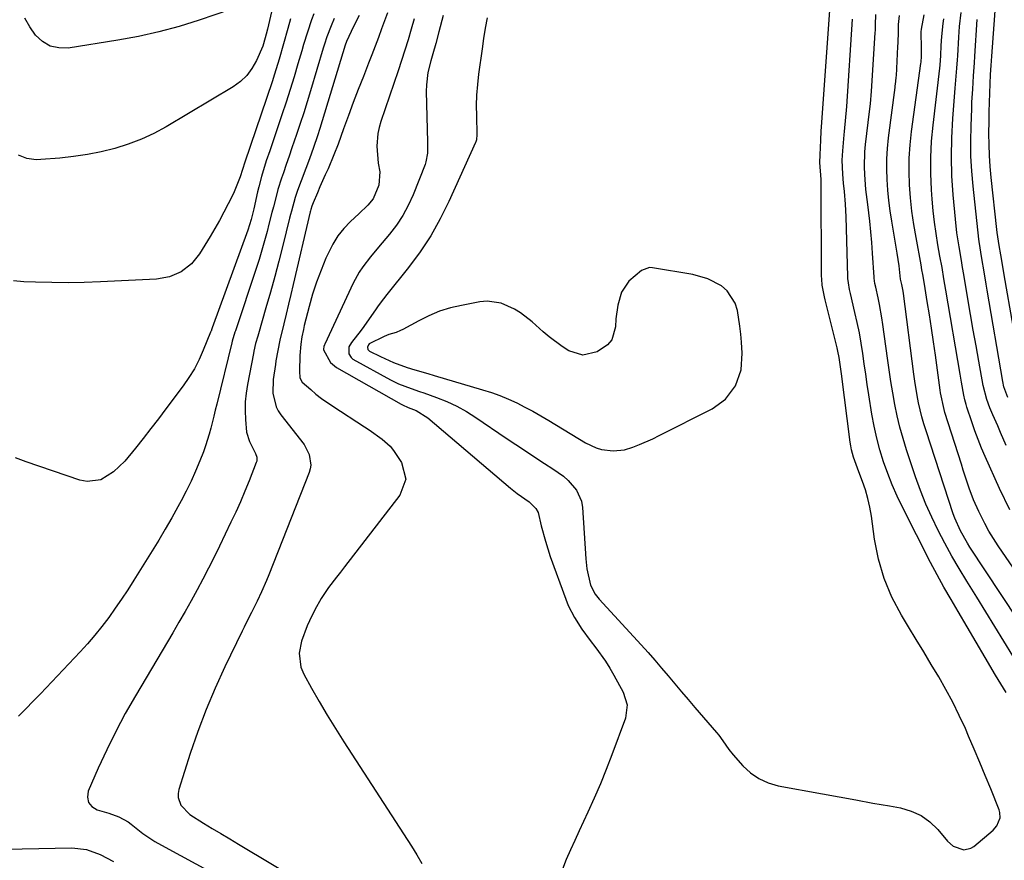
# Model space of a CAD drawing. Units: inches. Extents: x 1889620 to 1894993, y 427328 to 432640.
# Drawn here: x 1890607 to 1890891, y 429277 to 429519 of the extents above; entities that cross this region are included whole.
import ezdxf

# ---------------------------------------------------------------- set-up
doc = ezdxf.new("R2010")
doc.units = ezdxf.units.IN
doc.header["$MEASUREMENT"] = 0
doc.layers.add('1', color=7, linetype='Continuous')
doc.layers.add('7', color=7, linetype='Continuous')

msp = doc.modelspace()

# ---------------------------------------------------------------- linework, layer by layer
at = {"layer": '1', "color": 18}
for points in [[(1890741.64, 429519.67, 1790), (1890741.11, 429516.71, 1790), (1890740.63, 429513.74, 1790), (1890740.2, 429510.77, 1790), (1890739.18, 429503.38, 1790), (1890738.85, 429500.4, 1790), (1890738.61, 429497.41, 1790), (1890738.52, 429494.41, 1790), (1890738.53, 429491.41, 1790), (1890738.69, 429486, 1790), (1890738.56, 429484.52, 1790), (1890738.4, 429483.95, 1790), (1890738.29, 429483.67, 1790), (1890730.6, 429466.66, 1790), (1890728.11, 429461.66, 1790), (1890725.38, 429456.8, 1790), (1890722.29, 429452.16, 1790), (1890718.96, 429447.67, 1790), (1890712.75, 429439.91, 1790), (1890710.77, 429437.35, 1790), (1890710.01, 429436.3, 1790), (1890709.63, 429435.77, 1790), (1890706.05, 429430.6, 1790), (1890705.34, 429429.61, 1790), (1890702.47, 429426.01, 1790), (1890701.78, 429424.79, 1790), (1890701.7, 429422.75, 1790), (1890702.37, 429421.66, 1790), (1890702.91, 429421.24, 1790), (1890713.8, 429415.28, 1790), (1890716.11, 429414.14, 1790), (1890719.73, 429412.79, 1790), (1890722.17, 429411.94, 1790), (1890723.38, 429411.51, 1790), (1890727.01, 429410.19, 1790), (1890729.99, 429408.99, 1790), (1890732.89, 429407.64, 1790), (1890735.68, 429406.08, 1790), (1890738.4, 429404.38, 1790), (1890747.18, 429398.41, 1790), (1890749.92, 429396.57, 1790), (1890752.67, 429394.74, 1790), (1890755.44, 429392.94, 1790), (1890758.22, 429391.16, 1790), (1890760.64, 429389.62, 1790), (1890763.65, 429387.43, 1790), (1890765.04, 429386.2, 1790), (1890767.47, 429383.46, 1790), (1890768.88, 429380.24, 1790), (1890769.19, 429378.46, 1790), (1890770.13, 429363.66, 1790), (1890770.45, 429360.71, 1790), (1890771.46, 429356.07, 1790), (1890772.81, 429353.39, 1790), (1890773.57, 429352.44, 1790), (1890773.98, 429351.98, 1790), (1890786.09, 429338.81, 1790), (1890788.09, 429336.61, 1790), (1890790.06, 429334.39, 1790), (1890791.99, 429332.13, 1790), (1890793.9, 429329.86, 1790), (1890795.79, 429327.58, 1790), (1890797.7, 429325.3, 1790), (1890799.63, 429323.04, 1790), (1890801.57, 429320.79, 1790), (1890807.85, 429313.57, 1790), (1890808.5, 429312.79, 1790), (1890809.7, 429311.16, 1790), (1890811.38, 429308.63, 1790), (1890812.66, 429307.06, 1790), (1890815.41, 429303.95, 1790), (1890817.62, 429301.92, 1790), (1890820.02, 429300.23, 1790), (1890822.71, 429299.04, 1790), (1890825.59, 429298.2, 1790), (1890838.41, 429295.83, 1790), (1890843.24, 429294.95, 1790), (1890848.07, 429294.07, 1790), (1890852.91, 429293.2, 1790), (1890857.75, 429292.34, 1790), (1890860.88, 429291.78, 1790), (1890863.97, 429290.89, 1790), (1890866.84, 429289.61, 1790), (1890869.37, 429287.75, 1790), (1890871.68, 429285.52, 1790), (1890874.47, 429282.17, 1790), (1890876.13, 429280.71, 1790), (1890879.22, 429279.7, 1790), (1890881.2, 429280.14, 1790), (1890882.12, 429280.7, 1790), (1890887.64, 429285.38, 1790), (1890888.74, 429286.61, 1790), (1890889.66, 429288.89, 1790), (1890889.61, 429290.48, 1790), (1890889.39, 429291.27, 1790), (1890886.95, 429297.32, 1790), (1890885.39, 429301.13, 1790), (1890883.82, 429304.93, 1790), (1890882.21, 429308.71, 1790), (1890880.58, 429312.49, 1790), (1890879.63, 429314.66, 1790), (1890877.87, 429318.47, 1790), (1890876.02, 429322.24, 1790), (1890874.02, 429325.93, 1790), (1890871.93, 429329.58, 1790), (1890869.77, 429333.18, 1790), (1890867.6, 429336.78, 1790), (1890865.43, 429340.38, 1790), (1890863.25, 429343.98, 1790), (1890861.18, 429347.4, 1790), (1890858.45, 429352.61, 1790), (1890856.17, 429357.97, 1790), (1890854.56, 429363.57, 1790), (1890853.41, 429369.33, 1790), (1890852.5, 429375.95, 1790), (1890852.06, 429378.5, 1790), (1890851.5, 429381.02, 1790), (1890850.77, 429383.49, 1790), (1890849.92, 429385.94, 1790), (1890848.85, 429388.69, 1790), (1890847.36, 429392.92, 1790), (1890846.79, 429395.09, 1790), (1890846.58, 429396.19, 1790), (1890846.4, 429397.29, 1790), (1890843.89, 429417.02, 1790), (1890843.23, 429421.7, 1790), (1890842.87, 429423.55, 1790), (1890842.66, 429424.47, 1790), (1890839.22, 429438.34, 1790), (1890839.02, 429439.19, 1790), (1890838.34, 429442.61, 1790), (1890838.18, 429444.34, 1790), (1890838.15, 429445.22, 1790), (1890838, 429472.33, 1790), (1890837.98, 429473.01, 1790), (1890837.65, 429477.96, 1790), (1890837.71, 429480.17, 1790), (1890837.93, 429484.41, 1790), (1890838.07, 429486.96, 1790), (1890838.15, 429488.24, 1790), (1890838.23, 429489.51, 1790), (1890840.58, 429523.22, 1790)], [(1890697.54, 429519.47, 1800), (1890696.61, 429517.4, 1800), (1890695.42, 429514.21, 1800), (1890694.72, 429512.05, 1800), (1890694.38, 429510.96, 1800), (1890690.69, 429498.63, 1800), (1890689.72, 429495.47, 1800), (1890688.73, 429492.31, 1800), (1890687.7, 429489.17, 1800), (1890686.64, 429486.04, 1800), (1890685.32, 429482.19, 1800), (1890684.5, 429479.79, 1800), (1890683.68, 429477.38, 1800), (1890682.87, 429474.97, 1800), (1890682.34, 429473.42, 1800), (1890681.3, 429470.14, 1800), (1890680.84, 429468.48, 1800), (1890679.97, 429465.15, 1800), (1890679.55, 429463.49, 1800), (1890678.69, 429460.15, 1800), (1890678.15, 429458.07, 1800), (1890677.42, 429455.36, 1800), (1890676.66, 429452.67, 1800), (1890675.84, 429450, 1800), (1890674.98, 429447.33, 1800), (1890669.02, 429429.4, 1800), (1890668.88, 429428.97, 1800), (1890668.1, 429426.39, 1800), (1890667.99, 429425.95, 1800), (1890663.64, 429408.23, 1800), (1890663.21, 429406.5, 1800), (1890662.79, 429404.76, 1800), (1890661.93, 429401.3, 1800), (1890661.46, 429399.58, 1800), (1890660.38, 429396.19, 1800), (1890659.77, 429394.52, 1800), (1890658.74, 429391.89, 1800), (1890657.52, 429388.94, 1800), (1890656.23, 429386.02, 1800), (1890654.83, 429383.16, 1800), (1890653.35, 429380.33, 1800), (1890652.43, 429378.67, 1800), (1890650.63, 429375.44, 1800), (1890648.79, 429372.23, 1800), (1890646.89, 429369.05, 1800), (1890644.96, 429365.9, 1800), (1890639.7, 429357.46, 1800), (1890637.95, 429354.73, 1800), (1890636.17, 429352.03, 1800), (1890634.34, 429349.36, 1800), (1890632.46, 429346.71, 1800), (1890630.51, 429344.13, 1800), (1890628.49, 429341.6, 1800), (1890626.38, 429339.15, 1800), (1890624.2, 429336.76, 1800), (1890612.74, 429324.68, 1800), (1890606.47, 429318.2, 1800)], [(1890704.69, 429520.33, 1798), (1890703.11, 429517.15, 1798), (1890701.1, 429512.88, 1798), (1890700.73, 429511.75, 1798), (1890693.39, 429487.79, 1798), (1890692.69, 429485.59, 1798), (1890691.56, 429482.31, 1798), (1890690.38, 429479.05, 1798), (1890686.97, 429469.83, 1798), (1890686.3, 429467.88, 1798), (1890685.17, 429463.92, 1798), (1890684.91, 429462.92, 1798), (1890684.66, 429461.92, 1798), (1890682.7, 429454.05, 1798), (1890681.55, 429449.53, 1798), (1890680.36, 429445.03, 1798), (1890679.12, 429440.55, 1798), (1890677.84, 429436.07, 1798), (1890675.64, 429428.54, 1798), (1890675.44, 429427.84, 1798), (1890674.85, 429425.71, 1798), (1890674.34, 429423.57, 1798), (1890674.2, 429422.85, 1798), (1890672.49, 429413.95, 1798), (1890672.1, 429411.43, 1798), (1890671.86, 429408.9, 1798), (1890671.81, 429406.36, 1798), (1890671.89, 429403.81, 1798), (1890672.25, 429400.15, 1798), (1890673.04, 429397.46, 1798), (1890674.82, 429393.99, 1798), (1890675.18, 429392.92, 1798), (1890675.16, 429391.82, 1798), (1890675.05, 429391.46, 1798), (1890672.94, 429386.11, 1798), (1890671.71, 429383.1, 1798), (1890670.44, 429380.1, 1798), (1890669.1, 429377.13, 1798), (1890667.72, 429374.18, 1798), (1890664.42, 429367.32, 1798), (1890662.86, 429364.12, 1798), (1890661.26, 429360.94, 1798), (1890659.62, 429357.78, 1798), (1890657.95, 429354.64, 1798), (1890656.24, 429351.52, 1798), (1890654.5, 429348.42, 1798), (1890652.73, 429345.34, 1798), (1890650.93, 429342.27, 1798), (1890640.14, 429324.09, 1798), (1890637.24, 429318.99, 1798), (1890634.47, 429313.82, 1798), (1890631.89, 429308.55, 1798), (1890629.44, 429303.21, 1798), (1890626.55, 429296.61, 1798), (1890626.33, 429294.86, 1798), (1890626.61, 429293.34, 1798), (1890627.62, 429292.18, 1798), (1890629.12, 429291.25, 1798), (1890632.51, 429290.3, 1798), (1890635.4, 429289.23, 1798), (1890638.07, 429287.73, 1798), (1890638.89, 429287.12, 1798), (1890642.28, 429284.45, 1798), (1890645.81, 429282.1, 1798), (1890647.65, 429281.04, 1798), (1890663.1, 429272.66, 1798)], [(1890712.91, 429521.16, 1796), (1890711.21, 429516.46, 1796), (1890710.3, 429513.97, 1796), (1890709.37, 429511.49, 1796), (1890708.41, 429509.01, 1796), (1890707.44, 429506.55, 1796), (1890705.94, 429502.78, 1796), (1890704.46, 429499.02, 1796), (1890703.02, 429495.26, 1796), (1890701.61, 429491.48, 1796), (1890700.24, 429487.69, 1796), (1890698.64, 429483.21, 1796), (1890697.46, 429480.12, 1796), (1890695.73, 429476.14, 1796), (1890694.95, 429474.4, 1796), (1890693.42, 429470.92, 1796), (1890692.66, 429469.18, 1796), (1890691.43, 429466.31, 1796), (1890691.07, 429465.35, 1796), (1890690.79, 429464.36, 1796), (1890690.71, 429464.03, 1796), (1890690.62, 429463.69, 1796), (1890685.65, 429442.72, 1796), (1890684.98, 429439.89, 1796), (1890684.31, 429437.06, 1796), (1890683.64, 429434.23, 1796), (1890682.96, 429431.4, 1796), (1890681.85, 429426.74, 1796), (1890681.23, 429423.73, 1796), (1890680.7, 429420.7, 1796), (1890680.54, 429419.69, 1796), (1890679.89, 429415.39, 1796), (1890679.79, 429411.37, 1796), (1890680.73, 429407.49, 1796), (1890681.36, 429406.32, 1796), (1890682.1, 429405.21, 1796), (1890688.84, 429396.58, 1796), (1890690.34, 429393.76, 1796), (1890690.76, 429390.61, 1796), (1890690.58, 429389.57, 1796), (1890690.27, 429388.55, 1796), (1890678.68, 429359.05, 1796), (1890678.01, 429357.38, 1796), (1890676.58, 429354.08, 1796), (1890675.3, 429351.37, 1796), (1890673.7, 429348.15, 1796), (1890672.04, 429344.96, 1796), (1890671.51, 429343.89, 1796), (1890670.98, 429342.81, 1796), (1890665.96, 429332.44, 1796), (1890663.16, 429326.32, 1796), (1890660.53, 429320.14, 1796), (1890658.17, 429313.85, 1796), (1890655.99, 429307.5, 1796), (1890652.66, 429297.1, 1796), (1890652.46, 429295.91, 1796), (1890652.46, 429294.75, 1796), (1890653.31, 429292.56, 1796), (1890655.88, 429289.85, 1796), (1890659.78, 429287.41, 1796), (1890662.31, 429285.88, 1796), (1890664.84, 429284.37, 1796), (1890667.37, 429282.85, 1796), (1890669.9, 429281.34, 1796), (1890698.41, 429264.31, 1796)], [(1890720.59, 429519.43, 1794), (1890719.75, 429516.39, 1794), (1890718.84, 429513.37, 1794), (1890717.9, 429510.35, 1794), (1890716.93, 429507.35, 1794), (1890715.94, 429504.35, 1794), (1890711.02, 429489.81, 1794), (1890710.52, 429488.06, 1794), (1890710.13, 429486.29, 1794), (1890709.83, 429482.67, 1794), (1890710.17, 429477.75, 1794), (1890710.65, 429475.23, 1794), (1890710.44, 429471.45, 1794), (1890708.76, 429467.43, 1794), (1890707.2, 429465.65, 1794), (1890704.65, 429463.15, 1794), (1890702.26, 429460.93, 1794), (1890700.34, 429458.91, 1794), (1890698.59, 429456.76, 1794), (1890697.13, 429454.41, 1794), (1890695.85, 429451.93, 1794), (1890695.13, 429450.32, 1794), (1890693.72, 429446.9, 1794), (1890692.43, 429443.44, 1794), (1890691.3, 429439.92, 1794), (1890690.3, 429436.37, 1794), (1890688.89, 429430.89, 1794), (1890688.63, 429429.82, 1794), (1890688.19, 429427.68, 1794), (1890687.86, 429425.51, 1794), (1890687.63, 429422.24, 1794), (1890687.52, 429417.75, 1794), (1890687.6, 429415.8, 1794), (1890688.27, 429414.63, 1794), (1890690.74, 429412.45, 1794), (1890692.26, 429411.16, 1794), (1890693.82, 429409.92, 1794), (1890697.09, 429407.62, 1794), (1890706.26, 429401.7, 1794), (1890707.56, 429400.84, 1794), (1890711.39, 429398.14, 1794), (1890713.68, 429396.08, 1794), (1890714.66, 429394.9, 1794), (1890716.95, 429391.39, 1794), (1890718.2, 429386.6, 1794), (1890716.48, 429381.95, 1794), (1890700.49, 429361.31, 1794), (1890699.34, 429359.82, 1794), (1890698.18, 429358.32, 1794), (1890695.87, 429355.33, 1794), (1890693.73, 429352.23, 1794), (1890691.92, 429348.93, 1794), (1890690.36, 429345.72, 1794), (1890689.71, 429344.29, 1794), (1890688.12, 429339.88, 1794), (1890687.42, 429336.46, 1794), (1890687.9, 429332.34, 1794), (1890688.71, 429330.35, 1794), (1890690.94, 429326.37, 1794), (1890693.19, 429322.45, 1794), (1890695.48, 429318.55, 1794), (1890697.85, 429314.7, 1794), (1890700.27, 429310.88, 1794), (1890719.78, 429280.74, 1794), (1890721.33, 429278.24, 1794), (1890722.83, 429275.72, 1794)], [(1890728.98, 429520.32, 1792), (1890727.72, 429515.64, 1792), (1890726.84, 429512.28, 1792), (1890725.96, 429509.27, 1792), (1890725.4, 429507.26, 1792), (1890724.58, 429503.93, 1792), (1890724.14, 429500.3, 1792), (1890724.1, 429498.47, 1792), (1890724.48, 429483.93, 1792), (1890724.44, 429480.59, 1792), (1890724, 429478.16, 1792), (1890723.74, 429477.37, 1792), (1890720.28, 429468.59, 1792), (1890718.9, 429465.55, 1792), (1890717.34, 429462.63, 1792), (1890715.5, 429459.87, 1792), (1890713.46, 429457.23, 1792), (1890710.29, 429453.5, 1792), (1890707.98, 429450.7, 1792), (1890705.75, 429447.84, 1792), (1890704.74, 429446.35, 1792), (1890703.02, 429443.17, 1792), (1890694.78, 429425.54, 1792), (1890694.68, 429425.31, 1792), (1890694.51, 429424.84, 1792), (1890694.39, 429424.13, 1792), (1890694.43, 429423.9, 1792), (1890696.47, 429420.23, 1792), (1890698.19, 429418.86, 1792), (1890716.85, 429408.2, 1792), (1890717.24, 429408, 1792), (1890718.85, 429407.32, 1792), (1890721.14, 429406.4, 1792), (1890724.55, 429404.31, 1792), (1890748.35, 429384.05, 1792), (1890750.28, 429382.5, 1792), (1890753.76, 429380.04, 1792), (1890755.73, 429378.14, 1792), (1890756.36, 429376.96, 1792), (1890757.28, 429373.16, 1792), (1890758.44, 429368.7, 1792), (1890759.87, 429364.32, 1792), (1890764.31, 429352.03, 1792), (1890765.05, 429350.19, 1792), (1890766.83, 429346.66, 1792), (1890768.98, 429343.33, 1792), (1890771.33, 429340.12, 1792), (1890773.03, 429337.96, 1792), (1890775.82, 429334.15, 1792), (1890777.06, 429332.14, 1792), (1890778.23, 429330.08, 1792), (1890780.85, 429325.16, 1792), (1890782.02, 429321.48, 1792), (1890781.58, 429317.7, 1792), (1890777.64, 429307.06, 1792), (1890776.03, 429302.88, 1792), (1890774.35, 429298.73, 1792), (1890772.57, 429294.63, 1792), (1890770.71, 429290.55, 1792), (1890769.46, 429287.9, 1792), (1890768.18, 429285.16, 1792), (1890766.92, 429282.42, 1792), (1890765.67, 429279.68, 1792), (1890764.43, 429276.93, 1792), (1890763.39, 429274.13, 1792)], [(1890891.39, 429325.07, 1792), (1890888.36, 429330.1, 1792), (1890885.36, 429335.15, 1792), (1890877.55, 429348.41, 1792), (1890875.49, 429351.92, 1792), (1890873.44, 429355.45, 1792), (1890871.45, 429359, 1792), (1890869.56, 429362.61, 1792), (1890861.5, 429378.52, 1792), (1890859.97, 429381.72, 1792), (1890858.53, 429384.97, 1792), (1890857.23, 429388.27, 1792), (1890856.03, 429391.62, 1792), (1890854.99, 429395.02, 1792), (1890854.06, 429398.44, 1792), (1890853.3, 429401.91, 1792), (1890852.66, 429405.4, 1792), (1890851.78, 429410.89, 1792), (1890851.32, 429413.87, 1792), (1890850.87, 429416.86, 1792), (1890850.43, 429419.85, 1792), (1890850.01, 429422.84, 1792), (1890849.55, 429425.82, 1792), (1890849.04, 429428.8, 1792), (1890848.44, 429431.75, 1792), (1890847.78, 429434.7, 1792), (1890846.49, 429440.15, 1792), (1890846.21, 429441.36, 1792), (1890845.87, 429443.2, 1792), (1890845.74, 429444.44, 1792), (1890845.7, 429445.06, 1792), (1890845.22, 429462.29, 1792), (1890845.04, 429465.96, 1792), (1890844.71, 429469.62, 1792), (1890844.46, 429471.94, 1792), (1890844.23, 429474.62, 1792), (1890844.08, 429478.66, 1792), (1890844.24, 429481.34, 1792), (1890844.68, 429485.88, 1792), (1890844.78, 429486.9, 1792), (1890845.17, 429491, 1792), (1890845.33, 429493.05, 1792), (1890845.41, 429494.07, 1792), (1890847.09, 429519.28, 1792)], [(1890893.33, 429335.64, 1794), (1890890.74, 429339.89, 1794), (1890888.15, 429344.13, 1794), (1890885.54, 429348.37, 1794), (1890882.92, 429352.59, 1794), (1890880.04, 429357.22, 1794), (1890877.86, 429360.81, 1794), (1890875.75, 429364.44, 1794), (1890873.72, 429368.11, 1794), (1890871.76, 429371.83, 1794), (1890869.93, 429375.6, 1794), (1890868.22, 429379.43, 1794), (1890866.68, 429383.33, 1794), (1890865.26, 429387.28, 1794), (1890862.64, 429395.1, 1794), (1890861.64, 429398.32, 1794), (1890860.73, 429401.57, 1794), (1890859.96, 429404.85, 1794), (1890859.28, 429408.16, 1794), (1890858.69, 429411.48, 1794), (1890858.14, 429414.82, 1794), (1890857.63, 429418.16, 1794), (1890857.16, 429421.5, 1794), (1890855.86, 429431.25, 1794), (1890855.57, 429433.18, 1794), (1890854.88, 429437, 1794), (1890854.47, 429438.9, 1794), (1890853.77, 429441.96, 1794), (1890853.53, 429443.06, 1794), (1890853.31, 429444.54, 1794), (1890853.28, 429444.91, 1794), (1890852.87, 429451.8, 1794), (1890852.65, 429454.87, 1794), (1890852.39, 429457.93, 1794), (1890852.06, 429460.99, 1794), (1890851.45, 429465.81, 1794), (1890850.95, 429470.15, 1794), (1890850.6, 429474.49, 1794), (1890850.53, 429476.67, 1794), (1890850.65, 429481.01, 1794), (1890850.85, 429483.18, 1794), (1890851.96, 429492.68, 1794), (1890852.22, 429494.87, 1794), (1890852.57, 429498.54, 1794), (1890853.62, 429515.33, 1794), (1890853.66, 429516.1, 1794), (1890853.72, 429517.62, 1794), (1890853.84, 429520.63, 1794)], [(1890899.19, 429339.41, 1796), (1890880.93, 429367.02, 1796), (1890880.2, 429368.16, 1796), (1890878.21, 429371.68, 1796), (1890876.58, 429375.38, 1796), (1890876.13, 429376.65, 1796), (1890868.28, 429400.55, 1796), (1890867.67, 429402.55, 1796), (1890867.09, 429404.56, 1796), (1890866.14, 429408.64, 1796), (1890865.74, 429410.7, 1796), (1890865.05, 429414.83, 1796), (1890864.76, 429416.9, 1796), (1890861.74, 429440.15, 1796), (1890861.64, 429440.8, 1796), (1890861.28, 429442.73, 1796), (1890860.95, 429444.26, 1796), (1890860.52, 429448.16, 1796), (1890860, 429451.79, 1796), (1890858.44, 429461.05, 1796), (1890857.98, 429464.03, 1796), (1890857.59, 429467.02, 1796), (1890857.3, 429470.01, 1796), (1890857.07, 429473.02, 1796), (1890856.97, 429476.03, 1796), (1890856.99, 429479.03, 1796), (1890857.18, 429482.03, 1796), (1890857.48, 429485.02, 1796), (1890859.36, 429499.57, 1796), (1890859.41, 429500, 1796), (1890859.58, 429501.27, 1796), (1890859.71, 429502.55, 1796), (1890859.74, 429502.98, 1796), (1890860.19, 429511.36, 1796), (1890860.23, 429512.43, 1796), (1890860.31, 429515.64, 1796), (1890860.34, 429517.78, 1796), (1890860.65, 429520.3, 1796)], [(1890909.74, 429337.32, 1798), (1890889.09, 429367.36, 1798), (1890887.72, 429369.46, 1798), (1890886.42, 429371.6, 1798), (1890885.21, 429373.8, 1798), (1890883.48, 429377.29, 1798), (1890882.01, 429380.62, 1798), (1890880.75, 429384.03, 1798), (1890880.17, 429385.76, 1798), (1890879.04, 429389.22, 1798), (1890878.49, 429390.96, 1798), (1890873.75, 429405.88, 1798), (1890873.51, 429406.67, 1798), (1890872.46, 429411.5, 1798), (1890872.34, 429412.32, 1798), (1890870.97, 429422.35, 1798), (1890870.42, 429426.24, 1798), (1890869.85, 429430.12, 1798), (1890869.25, 429434, 1798), (1890868.63, 429437.88, 1798), (1890867.82, 429442.87, 1798), (1890867.35, 429445.63, 1798), (1890867.1, 429447.01, 1798), (1890866.85, 429448.38, 1798), (1890865.39, 429456.29, 1798), (1890864.76, 429460.08, 1798), (1890864.23, 429463.89, 1798), (1890863.83, 429467.71, 1798), (1890863.53, 429471.55, 1798), (1890863.41, 429475.38, 1798), (1890863.44, 429479.22, 1798), (1890863.7, 429483.04, 1798), (1890864.11, 429486.86, 1798), (1890866.81, 429506.52, 1798), (1890866.85, 429506.85, 1798), (1890866.94, 429508.63, 1798), (1890866.97, 429510.83, 1798), (1890866.88, 429515.66, 1798), (1890866.97, 429516.43, 1798), (1890867.71, 429520.58, 1798)], [(1890892.45, 429377.72, 1800), (1890889.45, 429383.89, 1800), (1890885.35, 429393.12, 1800), (1890884.3, 429395.58, 1800), (1890883.3, 429398.06, 1800), (1890882.37, 429400.57, 1800), (1890881.49, 429403.1, 1800), (1890880.09, 429407.33, 1800), (1890879.83, 429408.19, 1800), (1890879.48, 429409.5, 1800), (1890879.19, 429410.82, 1800), (1890878.49, 429414.59, 1800), (1890878.29, 429415.76, 1800), (1890878.09, 429416.93, 1800), (1890874.02, 429441.08, 1800), (1890873.46, 429444.35, 1800), (1890872.89, 429447.63, 1800), (1890872.31, 429450.91, 1800), (1890871.73, 429454.18, 1800), (1890871.19, 429457.46, 1800), (1890870.72, 429460.75, 1800), (1890870.36, 429464.05, 1800), (1890870.07, 429467.36, 1800), (1890869.88, 429470.07, 1800), (1890869.68, 429474.74, 1800), (1890869.66, 429479.41, 1800), (1890869.9, 429484.07, 1800), (1890870.31, 429488.72, 1800), (1890872.22, 429505.14, 1800), (1890872.33, 429506.05, 1800), (1890872.55, 429508.8, 1800), (1890872.68, 429511.71, 1800), (1890872.85, 429514.26, 1800), (1890873.22, 429518.08, 1800), (1890873.38, 429519.35, 1800)], [(1890777.6, 429426.81, 1788), (1890776.36, 429425.36, 1788), (1890773.36, 429423.38, 1788), (1890769.28, 429422.42, 1788), (1890765.26, 429423.6, 1788), (1890763.3, 429424.86, 1788), (1890759.58, 429427.63, 1788), (1890757.81, 429429.14, 1788), (1890754.67, 429431.96, 1788), (1890751.31, 429434.57, 1788), (1890749.5, 429435.67, 1788), (1890745.66, 429437.37, 1788), (1890741.63, 429437.9, 1788), (1890739.55, 429437.72, 1788), (1890734.28, 429436.74, 1788), (1890731.06, 429435.98, 1788), (1890727.91, 429435.02, 1788), (1890724.87, 429433.76, 1788), (1890721.9, 429432.3, 1788), (1890717.34, 429429.78, 1788), (1890716.69, 429429.46, 1788), (1890715.35, 429428.93, 1788), (1890713.27, 429428.29, 1788), (1890711.93, 429427.73, 1788), (1890707.65, 429425.61, 1788), (1890707.4, 429425.36, 1788), (1890707.13, 429424.69, 1788), (1890707.25, 429424.02, 1788), (1890707.73, 429423.54, 1788), (1890710.83, 429421.95, 1788), (1890714.65, 429420.21, 1788), (1890718.61, 429418.81, 1788), (1890720.81, 429418.15, 1788), (1890724.49, 429417.06, 1788), (1890726.33, 429416.51, 1788), (1890740.35, 429412.41, 1788), (1890742.86, 429411.6, 1788), (1890745.34, 429410.71, 1788), (1890747.77, 429409.7, 1788), (1890750.17, 429408.61, 1788), (1890752.53, 429407.42, 1788), (1890754.86, 429406.19, 1788), (1890757.16, 429404.89, 1788), (1890759.44, 429403.55, 1788), (1890770.06, 429397.08, 1788), (1890773.08, 429395.64, 1788), (1890774.69, 429395.18, 1788), (1890778.01, 429394.75, 1788), (1890781.3, 429395.1, 1788), (1890783.64, 429395.83, 1788), (1890785.58, 429396.59, 1788), (1890789.41, 429398.26, 1788), (1890791.29, 429399.17, 1788), (1890806.57, 429406.9, 1788), (1890810.45, 429409.7, 1788), (1890813.29, 429413.55, 1788), (1890814.91, 429418.1, 1788), (1890815.23, 429422.92, 1788), (1890815.01, 429426.12, 1788), (1890814.81, 429428.41, 1788), (1890814.56, 429430.7, 1788), (1890813.88, 429435.24, 1788), (1890813.23, 429437.36, 1788), (1890810.93, 429440.89, 1788), (1890809.28, 429442.33, 1788), (1890805.31, 429444.42, 1788), (1890800.99, 429445.64, 1788), (1890789.39, 429447.59, 1788), (1890788.53, 429447.62, 1788), (1890786.18, 429446.79, 1788), (1890782.52, 429443.71, 1788), (1890780.43, 429440.57, 1788), (1890779.31, 429436.82, 1788), (1890778.77, 429432.9, 1788), (1890778.67, 429430.55, 1788), (1890777.6, 429426.81, 1788)], [(1890588.28, 429279.62, 1800), (1890621.82, 429280.25, 1800), (1890626.03, 429279.81, 1800), (1890630, 429278.35, 1800), (1890633.82, 429276.34, 1800)]]:
    msp.add_polyline3d(points, dxfattribs=at)
at = {"layer": '7', "color": 18}
for points in [[(1890679.74, 429522.66, 1806), (1890678.25, 429516.38, 1806), (1890677.91, 429514.96, 1806), (1890677.14, 429512.17, 1806), (1890676.89, 429511.49, 1806), (1890675.06, 429507.32, 1806), (1890673.8, 429505.08, 1806), (1890672.3, 429503.04, 1806), (1890670.46, 429501.32, 1806), (1890668.38, 429499.8, 1806), (1890649.07, 429488.27, 1806), (1890645.51, 429486.35, 1806), (1890641.88, 429484.63, 1806), (1890638.11, 429483.21, 1806), (1890634.25, 429482.01, 1806), (1890630.31, 429481.06, 1806), (1890626.35, 429480.26, 1806), (1890622.34, 429479.67, 1806), (1890618.32, 429479.23, 1806), (1890612.83, 429478.77, 1806), (1890611.49, 429478.74, 1806), (1890608.86, 429479.09, 1806), (1890606.45, 429480.06, 1806)], [(1890667.6, 429522.07, 1808), (1890658.52, 429519, 1808), (1890652.75, 429517.21, 1808), (1890646.93, 429515.62, 1808), (1890641.04, 429514.32, 1808), (1890635.09, 429513.23, 1808), (1890620.74, 429510.97, 1808), (1890618.03, 429511, 1808), (1890615.52, 429511.54, 1808), (1890613.31, 429512.85, 1808), (1890611.3, 429514.66, 1808), (1890609.65, 429517.05, 1808), (1890608.21, 429519.54, 1808)], [(1890896, 429415.95, 1806), (1890890.84, 429445.53, 1806), (1890890.62, 429446.79, 1806), (1890889.85, 429451.28, 1806), (1890889.39, 429454.03, 1806), (1890888.84, 429457.71, 1806), (1890888.73, 429458.63, 1806), (1890887.11, 429473.64, 1806), (1890886.82, 429476.79, 1806), (1890886.6, 429479.94, 1806), (1890886.48, 429483.1, 1806), (1890886.44, 429486.26, 1806), (1890886.46, 429489.92, 1806), (1890886.5, 429492.59, 1806), (1890886.58, 429495.27, 1806), (1890886.67, 429497.95, 1806), (1890886.79, 429500.62, 1806), (1890886.93, 429503.3, 1806), (1890887.1, 429505.97, 1806), (1890887.27, 429508.64, 1806), (1890888.39, 429524.27, 1806)], [(1890684.93, 429519.41, 1804), (1890684.11, 429516.56, 1804), (1890682.86, 429512.17, 1804), (1890681.63, 429507.78, 1804), (1890680.29, 429503.42, 1804), (1890679.58, 429501.25, 1804), (1890671.73, 429478.04, 1804), (1890671.08, 429475.94, 1804), (1890670.41, 429473.84, 1804), (1890668.89, 429469.94, 1804), (1890668.43, 429468.98, 1804), (1890666.94, 429466.04, 1804), (1890665.69, 429463.64, 1804), (1890664.41, 429461.26, 1804), (1890663.07, 429458.91, 1804), (1890661.69, 429456.58, 1804), (1890658.69, 429451.63, 1804), (1890656.37, 429448.69, 1804), (1890653.39, 429446.42, 1804), (1890649.95, 429444.92, 1804), (1890646.25, 429444.29, 1804), (1890630.08, 429443.49, 1804), (1890625.4, 429443.32, 1804), (1890620.72, 429443.24, 1804), (1890616.04, 429443.29, 1804), (1890611.37, 429443.42, 1804), (1890607.98, 429443.56, 1804), (1890605.03, 429443.84, 1804)], [(1890691.63, 429520.85, 1802), (1890690.99, 429519.09, 1802), (1890689.79, 429515.54, 1802), (1890688.68, 429511.96, 1802), (1890688.15, 429510.16, 1802), (1890687.05, 429506.36, 1802), (1890685.95, 429502.66, 1802), (1890684.82, 429498.98, 1802), (1890683.64, 429495.31, 1802), (1890682.42, 429491.66, 1802), (1890678.9, 429481.31, 1802), (1890677.93, 429478.38, 1802), (1890676.57, 429473.95, 1802), (1890675.78, 429470.96, 1802), (1890675.43, 429469.46, 1802), (1890674.36, 429464.61, 1802), (1890673.6, 429461.51, 1802), (1890672.64, 429458.47, 1802), (1890662.3, 429430.27, 1802), (1890662.19, 429429.96, 1802), (1890661.98, 429429.34, 1802), (1890661.92, 429429.18, 1802), (1890661.86, 429429.03, 1802), (1890659.75, 429423.81, 1802), (1890658.53, 429421.1, 1802), (1890657.18, 429418.47, 1802), (1890655.62, 429415.96, 1802), (1890653.94, 429413.51, 1802), (1890648.97, 429406.9, 1802), (1890646.81, 429404.04, 1802), (1890644.63, 429401.2, 1802), (1890642.43, 429398.37, 1802), (1890640.21, 429395.56, 1802), (1890637.09, 429391.77, 1802), (1890633.85, 429388.74, 1802), (1890630.17, 429386.45, 1802), (1890626.21, 429385.91, 1802), (1890624.13, 429386.3, 1802), (1890608.68, 429391.64, 1802), (1890605.56, 429392.78, 1802)], [(1890891.4, 429396.34, 1802), (1890889.78, 429400.08, 1802), (1890888.98, 429401.95, 1802), (1890887.6, 429405.2, 1802), (1890886.7, 429407.16, 1802), (1890885.8, 429409.62, 1802), (1890884.76, 429413.66, 1802), (1890883.51, 429420.6, 1802), (1890882.71, 429425.11, 1802), (1890881.92, 429429.61, 1802), (1890881.14, 429434.12, 1802), (1890880.38, 429438.62, 1802), (1890879.19, 429445.68, 1802), (1890878.85, 429447.67, 1802), (1890878.51, 429449.66, 1802), (1890877.81, 429453.63, 1802), (1890877.18, 429457.61, 1802), (1890876.74, 429461.61, 1802), (1890876.12, 429468.59, 1802), (1890875.77, 429474.1, 1802), (1890875.61, 429479.6, 1802), (1890875.73, 429485.1, 1802), (1890876.03, 429490.6, 1802), (1890876.72, 429499.35, 1802), (1890876.82, 429500.52, 1802), (1890877.2, 429505.19, 1802), (1890877.37, 429507.52, 1802), (1890877.44, 429508.69, 1802), (1890877.75, 429514.12, 1802), (1890877.96, 429517.15, 1802), (1890878.39, 429521.18, 1802)], [(1890891.91, 429410.2, 1804), (1890890.76, 429413.23, 1804), (1890890.41, 429414.81, 1804), (1890885.91, 429441.13, 1804), (1890885.61, 429442.89, 1804), (1890885.02, 429446.41, 1804), (1890884.36, 429450.29, 1804), (1890883.57, 429455.17, 1804), (1890883.48, 429455.87, 1804), (1890881.86, 429471.09, 1804), (1890881.49, 429475.43, 1804), (1890881.24, 429479.78, 1804), (1890881.19, 429484.13, 1804), (1890881.27, 429488.49, 1804), (1890881.46, 429493.4, 1804), (1890881.54, 429495.31, 1804), (1890881.74, 429499.12, 1804), (1890881.98, 429502.92, 1804), (1890882.23, 429506.73, 1804), (1890882.35, 429508.63, 1804), (1890883.05, 429519.17, 1804)]]:
    msp.add_polyline3d(points, dxfattribs=at)

doc.saveas('drawing.dxf')
